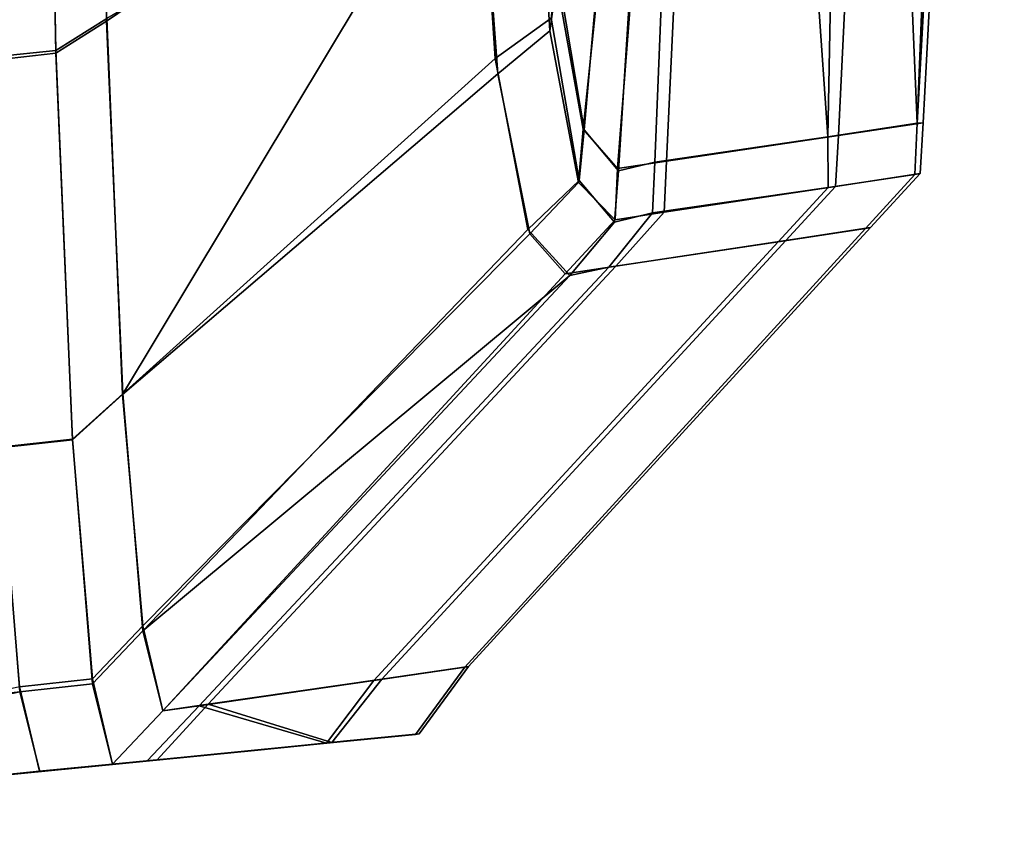
# Model space of a CAD drawing. Extents: x 0 to 1, y -1 to 0.
# Drawn here: x 0.99 to 0.99, y -0.77 to -0.77 of the extents above; entities that cross this region are included whole.
import ezdxf

# ---------------------------------------------------------------- set-up
doc = ezdxf.new("R2010")
doc.units = 0
doc.layers.add('L11_02_FIX', color=7, linetype='CONTINUOUS')
doc.layers.add('L8_02_FIX', color=7, linetype='CONTINUOUS')

msp = doc.modelspace()

# ---------------------------------------------------------------- linework, layer by layer
at = {"layer": 'L11_02_FIX', "color": 8}
for points, invisible_edges in [([(0.990844, -0.76411, 1.989501), (0.990219, -0.768821, 1.993464), (0.990309, -0.769324, 1.992346), (0.990844, -0.76411, 1.989501)], 8), ([(0.990769, -0.764107, 1.954094), (0.990312, -0.769326, 1.95141), (0.990221, -0.768786, 1.950233), (0.990769, -0.764107, 1.954094)], 8), ([(0.990844, -0.76411, 1.989501), (0.990309, -0.769324, 1.992346), (0.990426, -0.769458, 1.991127), (0.990844, -0.76411, 1.989501)], 8), ([(0.990769, -0.764107, 1.954094), (0.990429, -0.769466, 1.952699), (0.990312, -0.769326, 1.95141), (0.990769, -0.764107, 1.954094)], 8), ([(0.990844, -0.76411, 1.989501), (0.990426, -0.769458, 1.991127), (0.990592, -0.769433, 1.989513), (0.990844, -0.76411, 1.989501)], 8), ([(0.990769, -0.764107, 1.954094), (0.990553, -0.769436, 1.953993), (0.990429, -0.769466, 1.952699), (0.990769, -0.764107, 1.954094)], 8), ([(0.990769, -0.764107, 1.954094), (0.991142, -0.76935, 1.961085), (0.990553, -0.769436, 1.953993), (0.990769, -0.764107, 1.954094)], 8), ([(0.991178, -0.769346, 1.982421), (0.990844, -0.76411, 1.989501), (0.990592, -0.769433, 1.989513), (0.991178, -0.769346, 1.982421)], 9), ([(0.990769, -0.764107, 1.954094), (0.991235, -0.764134, 1.961166), (0.991142, -0.76935, 1.961085), (0.990769, -0.764107, 1.954094)], 8), ([(0.990844, -0.76411, 1.989501), (0.991178, -0.769346, 1.982421), (0.991431, -0.764144, 1.982503), (0.990844, -0.76411, 1.989501)], 9), ([(0.991235, -0.764134, 1.961166), (0.991445, -0.769304, 1.968194), (0.991142, -0.76935, 1.961085), (0.991235, -0.764134, 1.961166)], 8), ([(0.991466, -0.769302, 1.975311), (0.991431, -0.764144, 1.982503), (0.991178, -0.769346, 1.982421), (0.991466, -0.769302, 1.975311)], 9), ([(0.991235, -0.764134, 1.961166), (0.991649, -0.764157, 1.968345), (0.991445, -0.769304, 1.968194), (0.991235, -0.764134, 1.961166)], 8), ([(0.991431, -0.764144, 1.982503), (0.991466, -0.769302, 1.975311), (0.991742, -0.764162, 1.975118), (0.991431, -0.764144, 1.982503)], 9), ([(0.991649, -0.764157, 1.968345), (0.991742, -0.764162, 1.975118), (0.991445, -0.769304, 1.968194), (0.991649, -0.764157, 1.968345)], 8), ([(0.991742, -0.764162, 1.975118), (0.991466, -0.769302, 1.975311), (0.991445, -0.769304, 1.968194), (0.991742, -0.764162, 1.975118)], 8), ([(0.988687, -0.768956, 1.947944), (0.98848, -0.767399, 1.946951), (0.988654, -0.767348, 1.947123), (0.988687, -0.768956, 1.947944)], 9), ([(0.988654, -0.767348, 1.947123), (0.989948, -0.768106, 1.948962), (0.988687, -0.768956, 1.947944), (0.988654, -0.767348, 1.947123)], 9), ([(0.988267, -0.769082, 1.995988), (0.988482, -0.767392, 1.99677), (0.988234, -0.767418, 1.996806), (0.988267, -0.769082, 1.995988)], 9), ([(0.988482, -0.767392, 1.99677), (0.988267, -0.769082, 1.995988), (0.988515, -0.769056, 1.995953), (0.988482, -0.767392, 1.99677)], 9), ([(0.988688, -0.768947, 1.99581), (0.988482, -0.767392, 1.99677), (0.988515, -0.769056, 1.995953), (0.988688, -0.768947, 1.99581)], 9), ([(0.98848, -0.767399, 1.946951), (0.988268, -0.769093, 1.947775), (0.988232, -0.767427, 1.946925), (0.98848, -0.767399, 1.946951)], 9), ([(0.988268, -0.769093, 1.947775), (0.98848, -0.767399, 1.946951), (0.988515, -0.769065, 1.9478), (0.988268, -0.769093, 1.947775)], 9), ([(0.98848, -0.767399, 1.946951), (0.988687, -0.768956, 1.947944), (0.988515, -0.769065, 1.9478), (0.98848, -0.767399, 1.946951)], 9), ([(0.990009, -0.769083, 1.949952), (0.988687, -0.768956, 1.947944), (0.989948, -0.768106, 1.948962), (0.990009, -0.769083, 1.949952)], 9), ([(0.989948, -0.768106, 1.948962), (0.9902, -0.768946, 1.950074), (0.990009, -0.769083, 1.949952), (0.989948, -0.768106, 1.948962)], 9), ([(0.989951, -0.768215, 1.994719), (0.990196, -0.768989, 1.993607), (0.99014, -0.768113, 1.994569), (0.989951, -0.768215, 1.994719)], 9), ([(0.990219, -0.768821, 1.993464), (0.99014, -0.768113, 1.994569), (0.990196, -0.768989, 1.993607), (0.990219, -0.768821, 1.993464)], 9), ([(0.989951, -0.768215, 1.994719), (0.988688, -0.768947, 1.99581), (0.988741, -0.770227, 1.994542), (0.989951, -0.768215, 1.994719)], 8), ([(0.989951, -0.768215, 1.994719), (0.988741, -0.770227, 1.994542), (0.990018, -0.769136, 1.993718), (0.989951, -0.768215, 1.994719)], 8), ([(0.990196, -0.768989, 1.993607), (0.989951, -0.768215, 1.994719), (0.990018, -0.769136, 1.993718), (0.990196, -0.768989, 1.993607)], 9), ([(0.990312, -0.769326, 1.95141), (0.9902, -0.768946, 1.950074), (0.990221, -0.768786, 1.950233), (0.990312, -0.769326, 1.95141)], 9), ([(0.990196, -0.768989, 1.993607), (0.990309, -0.769324, 1.992346), (0.990219, -0.768821, 1.993464), (0.990196, -0.768989, 1.993607)], 9), ([(0.988515, -0.769056, 1.995953), (0.988741, -0.770227, 1.994542), (0.988688, -0.768947, 1.99581), (0.988515, -0.769056, 1.995953)], 9), ([(0.988742, -0.770225, 1.949224), (0.988515, -0.769065, 1.9478), (0.988687, -0.768956, 1.947944), (0.988742, -0.770225, 1.949224)], 9), ([(0.988687, -0.768956, 1.947944), (0.990009, -0.769083, 1.949952), (0.988742, -0.770225, 1.949224), (0.988687, -0.768956, 1.947944)], 9), ([(0.990295, -0.769499, 1.9513), (0.990009, -0.769083, 1.949952), (0.9902, -0.768946, 1.950074), (0.990295, -0.769499, 1.9513)], 9), ([(0.9902, -0.768946, 1.950074), (0.990312, -0.769326, 1.95141), (0.990295, -0.769499, 1.9513), (0.9902, -0.768946, 1.950074)], 9), ([(0.990018, -0.769136, 1.993718), (0.990293, -0.769505, 1.992418), (0.990196, -0.768989, 1.993607), (0.990018, -0.769136, 1.993718)], 9), ([(0.990309, -0.769324, 1.992346), (0.990196, -0.768989, 1.993607), (0.990293, -0.769505, 1.992418), (0.990309, -0.769324, 1.992346)], 9), ([(0.988323, -0.770408, 1.994674), (0.988515, -0.769056, 1.995953), (0.988267, -0.769082, 1.995988), (0.988323, -0.770408, 1.994674)], 9), ([(0.988515, -0.769065, 1.9478), (0.988324, -0.770406, 1.949101), (0.988268, -0.769093, 1.947775), (0.988515, -0.769065, 1.9478)], 9), ([(0.988515, -0.769056, 1.995953), (0.988323, -0.770408, 1.994674), (0.988571, -0.770381, 1.99464), (0.988515, -0.769056, 1.995953)], 9), ([(0.988324, -0.770406, 1.949101), (0.988515, -0.769065, 1.9478), (0.988571, -0.770379, 1.949126), (0.988324, -0.770406, 1.949101)], 9), ([(0.988741, -0.770227, 1.994542), (0.988515, -0.769056, 1.995953), (0.988571, -0.770381, 1.99464), (0.988741, -0.770227, 1.994542)], 9), ([(0.988515, -0.769065, 1.9478), (0.988742, -0.770225, 1.949224), (0.988571, -0.770379, 1.949126), (0.988515, -0.769065, 1.9478)], 9), ([(0.990121, -0.769666, 1.951209), (0.988742, -0.770225, 1.949224), (0.990009, -0.769083, 1.949952), (0.990121, -0.769666, 1.951209)], 9), ([(0.990009, -0.769083, 1.949952), (0.990295, -0.769499, 1.9513), (0.990121, -0.769666, 1.951209), (0.990009, -0.769083, 1.949952)], 9), ([(0.988741, -0.770227, 1.994542), (0.990127, -0.76968, 1.992477), (0.990018, -0.769136, 1.993718), (0.988741, -0.770227, 1.994542)], 9), ([(0.990293, -0.769505, 1.992418), (0.990018, -0.769136, 1.993718), (0.990127, -0.76968, 1.992477), (0.990293, -0.769505, 1.992418)], 9), ([(0.991438, -0.769478, 1.968187), (0.991142, -0.76935, 1.961085), (0.991445, -0.769304, 1.968194), (0.991438, -0.769478, 1.968187)], 9), ([(0.991178, -0.769346, 1.982421), (0.991456, -0.769475, 1.975305), (0.991466, -0.769302, 1.975311), (0.991178, -0.769346, 1.982421)], 9), ([(0.991445, -0.769304, 1.968194), (0.991456, -0.769475, 1.975305), (0.991438, -0.769478, 1.968187), (0.991445, -0.769304, 1.968194)], 9), ([(0.991456, -0.769475, 1.975305), (0.991445, -0.769304, 1.968194), (0.991466, -0.769302, 1.975311), (0.991456, -0.769475, 1.975305)], 9), ([(0.990293, -0.769505, 1.992418), (0.990426, -0.769458, 1.991127), (0.990309, -0.769324, 1.992346), (0.990293, -0.769505, 1.992418)], 9), ([(0.990429, -0.769466, 1.952699), (0.990295, -0.769499, 1.9513), (0.990312, -0.769326, 1.95141), (0.990429, -0.769466, 1.952699)], 9), ([(0.991143, -0.769523, 1.961075), (0.990553, -0.769436, 1.953993), (0.991142, -0.76935, 1.961085), (0.991143, -0.769523, 1.961075)], 9), ([(0.990592, -0.769433, 1.989513), (0.991168, -0.769519, 1.982418), (0.991178, -0.769346, 1.982421), (0.990592, -0.769433, 1.989513)], 9), ([(0.991142, -0.76935, 1.961085), (0.991438, -0.769478, 1.968187), (0.991143, -0.769523, 1.961075), (0.991142, -0.76935, 1.961085)], 9), ([(0.991456, -0.769475, 1.975305), (0.991178, -0.769346, 1.982421), (0.991168, -0.769519, 1.982418), (0.991456, -0.769475, 1.975305)], 9), ([(0.990426, -0.769458, 1.991127), (0.990584, -0.769606, 1.989511), (0.990592, -0.769433, 1.989513), (0.990426, -0.769458, 1.991127)], 9), ([(0.990545, -0.769609, 1.953983), (0.990429, -0.769466, 1.952699), (0.990553, -0.769436, 1.953993), (0.990545, -0.769609, 1.953983)], 9), ([(0.990553, -0.769436, 1.953993), (0.991143, -0.769523, 1.961075), (0.990545, -0.769609, 1.953983), (0.990553, -0.769436, 1.953993)], 9), ([(0.991168, -0.769519, 1.982418), (0.990592, -0.769433, 1.989513), (0.990584, -0.769606, 1.989511), (0.991168, -0.769519, 1.982418)], 9), ([(0.990426, -0.769458, 1.991127), (0.990293, -0.769505, 1.992418), (0.990418, -0.769632, 1.991128), (0.990426, -0.769458, 1.991127)], 9), ([(0.990295, -0.769499, 1.9513), (0.990429, -0.769466, 1.952699), (0.990416, -0.769641, 1.952639), (0.990295, -0.769499, 1.9513)], 9), ([(0.990429, -0.769466, 1.952699), (0.990545, -0.769609, 1.953983), (0.990416, -0.769641, 1.952639), (0.990429, -0.769466, 1.952699)], 9), ([(0.990584, -0.769606, 1.989511), (0.990426, -0.769458, 1.991127), (0.990418, -0.769632, 1.991128), (0.990584, -0.769606, 1.989511)], 9), ([(0.991168, -0.769519, 1.982418), (0.991287, -0.769659, 1.975304), (0.991456, -0.769475, 1.975305), (0.991168, -0.769519, 1.982418)], 9), ([(0.991287, -0.769659, 1.975304), (0.991438, -0.769478, 1.968187), (0.991456, -0.769475, 1.975305), (0.991287, -0.769659, 1.975304)], 9), ([(0.990416, -0.769641, 1.952639), (0.990121, -0.769666, 1.951209), (0.990295, -0.769499, 1.9513), (0.990416, -0.769641, 1.952639)], 9), ([(0.990127, -0.76968, 1.992477), (0.990418, -0.769632, 1.991128), (0.990293, -0.769505, 1.992418), (0.990127, -0.76968, 1.992477)], 9), ([(0.99127, -0.769662, 1.968182), (0.991143, -0.769523, 1.961075), (0.991438, -0.769478, 1.968187), (0.99127, -0.769662, 1.968182)], 9), ([(0.991438, -0.769478, 1.968187), (0.991287, -0.769659, 1.975304), (0.99127, -0.769662, 1.968182), (0.991438, -0.769478, 1.968187)], 9), ([(0.990973, -0.769707, 1.961067), (0.990545, -0.769609, 1.953983), (0.991143, -0.769523, 1.961075), (0.990973, -0.769707, 1.961067)], 9), ([(0.990584, -0.769606, 1.989511), (0.990999, -0.769703, 1.982419), (0.991168, -0.769519, 1.982418), (0.990584, -0.769606, 1.989511)], 9), ([(0.991143, -0.769523, 1.961075), (0.99127, -0.769662, 1.968182), (0.990973, -0.769707, 1.961067), (0.991143, -0.769523, 1.961075)], 9), ([(0.991287, -0.769659, 1.975304), (0.991168, -0.769519, 1.982418), (0.990999, -0.769703, 1.982419), (0.991287, -0.769659, 1.975304)], 9), ([(0.990396, -0.769794, 1.95397), (0.990416, -0.769641, 1.952639), (0.990545, -0.769609, 1.953983), (0.990396, -0.769794, 1.95397)], 9), ([(0.990545, -0.769609, 1.953983), (0.990973, -0.769707, 1.961067), (0.990396, -0.769794, 1.95397), (0.990545, -0.769609, 1.953983)], 9), ([(0.990418, -0.769632, 1.991128), (0.99042, -0.76979, 1.989517), (0.990584, -0.769606, 1.989511), (0.990418, -0.769632, 1.991128)], 9), ([(0.990999, -0.769703, 1.982419), (0.990584, -0.769606, 1.989511), (0.99042, -0.76979, 1.989517), (0.990999, -0.769703, 1.982419)], 9), ([(0.990121, -0.769666, 1.951209), (0.990416, -0.769641, 1.952639), (0.990263, -0.769822, 1.952585), (0.990121, -0.769666, 1.951209)], 9), ([(0.990418, -0.769632, 1.991128), (0.990127, -0.76968, 1.992477), (0.990248, -0.769816, 1.991128), (0.990418, -0.769632, 1.991128)], 9), ([(0.99042, -0.76979, 1.989517), (0.990418, -0.769632, 1.991128), (0.990248, -0.769816, 1.991128), (0.99042, -0.76979, 1.989517)], 9), ([(0.990416, -0.769641, 1.952639), (0.990396, -0.769794, 1.95397), (0.990263, -0.769822, 1.952585), (0.990416, -0.769641, 1.952639)], 9), ([(0.988742, -0.770225, 1.949224), (0.990121, -0.769666, 1.951209), (0.98881, -0.771031, 1.950834), (0.988742, -0.770225, 1.949224)], 9), ([(0.990121, -0.769666, 1.951209), (0.990263, -0.769822, 1.952585), (0.98881, -0.771031, 1.950834), (0.990121, -0.769666, 1.951209)], 8), ([(0.99127, -0.769662, 1.968182), (0.989919, -0.771153, 1.975291), (0.989906, -0.771155, 1.968143), (0.99127, -0.769662, 1.968182)], 9), ([(0.989906, -0.771155, 1.968143), (0.990973, -0.769707, 1.961067), (0.99127, -0.769662, 1.968182), (0.989906, -0.771155, 1.968143)], 9), ([(0.990999, -0.769703, 1.982419), (0.989919, -0.771153, 1.975291), (0.991287, -0.769659, 1.975304), (0.990999, -0.769703, 1.982419)], 9), ([(0.989919, -0.771153, 1.975291), (0.99127, -0.769662, 1.968182), (0.991287, -0.769659, 1.975304), (0.989919, -0.771153, 1.975291)], 9), ([(0.990127, -0.76968, 1.992477), (0.988741, -0.770227, 1.994542), (0.98881, -0.771014, 1.99293), (0.990127, -0.76968, 1.992477)], 9), ([(0.98881, -0.771014, 1.99293), (0.990248, -0.769816, 1.991128), (0.990127, -0.76968, 1.992477), (0.98881, -0.771014, 1.99293)], 9), ([(0.989597, -0.7712, 1.961001), (0.990396, -0.769794, 1.95397), (0.990973, -0.769707, 1.961067), (0.989597, -0.7712, 1.961001)], 9), ([(0.990973, -0.769707, 1.961067), (0.989906, -0.771155, 1.968143), (0.989597, -0.7712, 1.961001), (0.990973, -0.769707, 1.961067)], 9), ([(0.989919, -0.771153, 1.975291), (0.990999, -0.769703, 1.982419), (0.989624, -0.771196, 1.982433), (0.989919, -0.771153, 1.975291)], 9), ([(0.99042, -0.76979, 1.989517), (0.989624, -0.771196, 1.982433), (0.990999, -0.769703, 1.982419), (0.99042, -0.76979, 1.989517)], 9), ([(0.990396, -0.769794, 1.95397), (0.989597, -0.7712, 1.961001), (0.989002, -0.771286, 1.953878), (0.990396, -0.769794, 1.95397)], 9), ([(0.989002, -0.771286, 1.953878), (0.990263, -0.769822, 1.952585), (0.990396, -0.769794, 1.95397), (0.989002, -0.771286, 1.953878)], 9), ([(0.989624, -0.771196, 1.982433), (0.99042, -0.76979, 1.989517), (0.989033, -0.771281, 1.989557), (0.989624, -0.771196, 1.982433)], 9), ([(0.990248, -0.769816, 1.991128), (0.989033, -0.771281, 1.989557), (0.99042, -0.76979, 1.989517), (0.990248, -0.769816, 1.991128)], 9), ([(0.990248, -0.769816, 1.991128), (0.98881, -0.771014, 1.99293), (0.988879, -0.771303, 1.991128), (0.990248, -0.769816, 1.991128)], 9), ([(0.990263, -0.769822, 1.952585), (0.988879, -0.771303, 1.952614), (0.98881, -0.771031, 1.950834), (0.990263, -0.769822, 1.952585)], 8), ([(0.989033, -0.771281, 1.989557), (0.990248, -0.769816, 1.991128), (0.988879, -0.771303, 1.991128), (0.989033, -0.771281, 1.989557)], 9), ([(0.990263, -0.769822, 1.952585), (0.989002, -0.771286, 1.953878), (0.988879, -0.771303, 1.952614), (0.990263, -0.769822, 1.952585)], 9), ([(0.98881, -0.771031, 1.950834), (0.988571, -0.770379, 1.949126), (0.988742, -0.770225, 1.949224), (0.98881, -0.771031, 1.950834)], 9), ([(0.988571, -0.770381, 1.99464), (0.98881, -0.771014, 1.99293), (0.988741, -0.770227, 1.994542), (0.988571, -0.770381, 1.99464)], 9), ([(0.988571, -0.770379, 1.949126), (0.988392, -0.771239, 1.950769), (0.988324, -0.770406, 1.949101), (0.988571, -0.770379, 1.949126)], 9), ([(0.988392, -0.771239, 1.950769), (0.988571, -0.770379, 1.949126), (0.988639, -0.771211, 1.950794), (0.988392, -0.771239, 1.950769)], 9), ([(0.988571, -0.770379, 1.949126), (0.98881, -0.771031, 1.950834), (0.988639, -0.771211, 1.950794), (0.988571, -0.770379, 1.949126)], 9), ([(0.985864, -0.771518, 1.950506), (0.988324, -0.770406, 1.949101), (0.988392, -0.771239, 1.950769), (0.985864, -0.771518, 1.950506)], 9), ([(0.988391, -0.771222, 1.993004), (0.988571, -0.770381, 1.99464), (0.988323, -0.770408, 1.994674), (0.988391, -0.771222, 1.993004)], 9), ([(0.988571, -0.770381, 1.99464), (0.988391, -0.771222, 1.993004), (0.988639, -0.771194, 1.99297), (0.988571, -0.770381, 1.99464)], 9), ([(0.98881, -0.771014, 1.99293), (0.988571, -0.770381, 1.99464), (0.988639, -0.771194, 1.99297), (0.98881, -0.771014, 1.99293)], 9), ([(0.988639, -0.771194, 1.99297), (0.988879, -0.771303, 1.991128), (0.98881, -0.771014, 1.99293), (0.988639, -0.771194, 1.99297)], 9), ([(0.988879, -0.771303, 1.952614), (0.988639, -0.771211, 1.950794), (0.98881, -0.771031, 1.950834), (0.988879, -0.771303, 1.952614)], 9), ([(0.989738, -0.771384, 1.968137), (0.989597, -0.7712, 1.961001), (0.989906, -0.771155, 1.968143), (0.989738, -0.771384, 1.968137)], 9), ([(0.989624, -0.771196, 1.982433), (0.989751, -0.771382, 1.975289), (0.989919, -0.771153, 1.975291), (0.989624, -0.771196, 1.982433)], 9), ([(0.989906, -0.771155, 1.968143), (0.989751, -0.771382, 1.975289), (0.989738, -0.771384, 1.968137), (0.989906, -0.771155, 1.968143)], 9), ([(0.989751, -0.771382, 1.975289), (0.989906, -0.771155, 1.968143), (0.989919, -0.771153, 1.975291), (0.989751, -0.771382, 1.975289)], 9), ([(0.988459, -0.771509, 1.991161), (0.988639, -0.771194, 1.99297), (0.988391, -0.771222, 1.993004), (0.988459, -0.771509, 1.991161)], 9), ([(0.988639, -0.771211, 1.950794), (0.98846, -0.77151, 1.952611), (0.988392, -0.771239, 1.950769), (0.988639, -0.771211, 1.950794)], 9), ([(0.988639, -0.771194, 1.99297), (0.988459, -0.771509, 1.991161), (0.988707, -0.771485, 1.991128), (0.988639, -0.771194, 1.99297)], 9), ([(0.98846, -0.77151, 1.952611), (0.988639, -0.771211, 1.950794), (0.988707, -0.771485, 1.952637), (0.98846, -0.77151, 1.952611)], 9), ([(0.988879, -0.771303, 1.991128), (0.988639, -0.771194, 1.99297), (0.988707, -0.771485, 1.991128), (0.988879, -0.771303, 1.991128)], 9), ([(0.988639, -0.771211, 1.950794), (0.988879, -0.771303, 1.952614), (0.988707, -0.771485, 1.952637), (0.988639, -0.771211, 1.950794)], 9), ([(0.989597, -0.7712, 1.961001), (0.989435, -0.771413, 1.960992), (0.989002, -0.771286, 1.953878), (0.989597, -0.7712, 1.961001)], 8), ([(0.989624, -0.771196, 1.982433), (0.989033, -0.771281, 1.989557), (0.989454, -0.771411, 1.982435), (0.989624, -0.771196, 1.982433)], 8), ([(0.989597, -0.7712, 1.961001), (0.989738, -0.771384, 1.968137), (0.989435, -0.771413, 1.960992), (0.989597, -0.7712, 1.961001)], 9), ([(0.989751, -0.771382, 1.975289), (0.989624, -0.771196, 1.982433), (0.989454, -0.771411, 1.982435), (0.989751, -0.771382, 1.975289)], 9), ([(0.985907, -0.771761, 1.952347), (0.985864, -0.771518, 1.950506), (0.988392, -0.771239, 1.950769), (0.985907, -0.771761, 1.952347)], 8), ([(0.988391, -0.771222, 1.993004), (0.985906, -0.771761, 1.991504), (0.988459, -0.771509, 1.991161), (0.988391, -0.771222, 1.993004)], 8), ([(0.98846, -0.77151, 1.952611), (0.985907, -0.771761, 1.952347), (0.988392, -0.771239, 1.950769), (0.98846, -0.77151, 1.952611)], 8), ([(0.988879, -0.771303, 1.991128), (0.988859, -0.77147, 1.989562), (0.989033, -0.771281, 1.989557), (0.988879, -0.771303, 1.991128)], 9), ([(0.989033, -0.771281, 1.989557), (0.988859, -0.77147, 1.989562), (0.989454, -0.771411, 1.982435), (0.989033, -0.771281, 1.989557)], 8), ([(0.988859, -0.77147, 1.989562), (0.988879, -0.771303, 1.991128), (0.988707, -0.771485, 1.991128), (0.988859, -0.77147, 1.989562)], 9), ([(0.988879, -0.771303, 1.952614), (0.988825, -0.771474, 1.953867), (0.988707, -0.771485, 1.952637), (0.988879, -0.771303, 1.952614)], 9), ([(0.989002, -0.771286, 1.953878), (0.989435, -0.771413, 1.960992), (0.988825, -0.771474, 1.953867), (0.989002, -0.771286, 1.953878)], 8), ([(0.988825, -0.771474, 1.953867), (0.988879, -0.771303, 1.952614), (0.989002, -0.771286, 1.953878), (0.988825, -0.771474, 1.953867)], 9), ([(0.989738, -0.771384, 1.968137), (0.98919, -0.771438, 1.960993), (0.989435, -0.771413, 1.960992), (0.989738, -0.771384, 1.968137)], 9), ([(0.98919, -0.771438, 1.960993), (0.989738, -0.771384, 1.968137), (0.989492, -0.771408, 1.968141), (0.98919, -0.771438, 1.960993)], 9), ([(0.989454, -0.771411, 1.982435), (0.989505, -0.771406, 1.975295), (0.989751, -0.771382, 1.975289), (0.989454, -0.771411, 1.982435)], 9), ([(0.989751, -0.771382, 1.975289), (0.989492, -0.771408, 1.968141), (0.989738, -0.771384, 1.968137), (0.989751, -0.771382, 1.975289)], 9), ([(0.989492, -0.771408, 1.968141), (0.989751, -0.771382, 1.975289), (0.989505, -0.771406, 1.975295), (0.989492, -0.771408, 1.968141)], 9), ([(0.985961, -0.771755, 1.989681), (0.989492, -0.771408, 1.968141), (0.989505, -0.771406, 1.975295), (0.985961, -0.771755, 1.989681)], 13), ([(0.985961, -0.771755, 1.989681), (0.989505, -0.771406, 1.975295), (0.989208, -0.771436, 1.982443), (0.985961, -0.771755, 1.989681)], 13), ([(0.985961, -0.771755, 1.989681), (0.98919, -0.771438, 1.960993), (0.989492, -0.771408, 1.968141), (0.985961, -0.771755, 1.989681)], 13), ([(0.98919, -0.771438, 1.960993), (0.988825, -0.771474, 1.953867), (0.989435, -0.771413, 1.960992), (0.98919, -0.771438, 1.960993)], 9), ([(0.988859, -0.77147, 1.989562), (0.989208, -0.771436, 1.982443), (0.989454, -0.771411, 1.982435), (0.988859, -0.77147, 1.989562)], 9), ([(0.989505, -0.771406, 1.975295), (0.989454, -0.771411, 1.982435), (0.989208, -0.771436, 1.982443), (0.989505, -0.771406, 1.975295)], 9), ([(0.985961, -0.771755, 1.989681), (0.989208, -0.771436, 1.982443), (0.988613, -0.771494, 1.989572), (0.985961, -0.771755, 1.989681)], 9), ([(0.985961, -0.771755, 1.989681), (0.98858, -0.771498, 1.953865), (0.98919, -0.771438, 1.960993), (0.985961, -0.771755, 1.989681)], 13), ([(0.988825, -0.771474, 1.953867), (0.98919, -0.771438, 1.960993), (0.98858, -0.771498, 1.953865), (0.988825, -0.771474, 1.953867)], 9), ([(0.989208, -0.771436, 1.982443), (0.988859, -0.77147, 1.989562), (0.988613, -0.771494, 1.989572), (0.989208, -0.771436, 1.982443)], 9), ([(0.988613, -0.771494, 1.989572), (0.988707, -0.771485, 1.991128), (0.988459, -0.771509, 1.991161), (0.988613, -0.771494, 1.989572)], 9), ([(0.988707, -0.771485, 1.952637), (0.98858, -0.771498, 1.953865), (0.98846, -0.77151, 1.952611), (0.988707, -0.771485, 1.952637)], 9), ([(0.98858, -0.771498, 1.953865), (0.988707, -0.771485, 1.952637), (0.988825, -0.771474, 1.953867), (0.98858, -0.771498, 1.953865)], 9), ([(0.988707, -0.771485, 1.991128), (0.988613, -0.771494, 1.989572), (0.988859, -0.77147, 1.989562), (0.988707, -0.771485, 1.991128)], 9), ([(0.985961, -0.771755, 1.989681), (0.988459, -0.771509, 1.991161), (0.985906, -0.771761, 1.991504), (0.985961, -0.771755, 1.989681)], 9), ([(0.98846, -0.77151, 1.952611), (0.985949, -0.771757, 1.953853), (0.985907, -0.771761, 1.952347), (0.98846, -0.77151, 1.952611)], 9), ([(0.98858, -0.771498, 1.953865), (0.985961, -0.771755, 1.989681), (0.985949, -0.771757, 1.953853), (0.98858, -0.771498, 1.953865)], 9), ([(0.985949, -0.771757, 1.953853), (0.98846, -0.77151, 1.952611), (0.98858, -0.771498, 1.953865), (0.985949, -0.771757, 1.953853)], 9), ([(0.988459, -0.771509, 1.991161), (0.985961, -0.771755, 1.989681), (0.988613, -0.771494, 1.989572), (0.988459, -0.771509, 1.991161)], 9)]:
    msp.add_3dface(points, dxfattribs=dict(at, invisible_edges=invisible_edges))
at = {"layer": 'L8_02_FIX', "color": 8}
for points, invisible_edges in [([(0.990844, -0.76411, 0.045501), (0.990219, -0.768821, 0.049464), (0.990309, -0.769324, 0.048346), (0.990844, -0.76411, 0.045501)], 8), ([(0.990769, -0.764107, 0.010094), (0.990312, -0.769326, 0.00741), (0.990221, -0.768786, 0.006233), (0.990769, -0.764107, 0.010094)], 8), ([(0.990844, -0.76411, 0.045501), (0.990309, -0.769324, 0.048346), (0.990426, -0.769458, 0.047127), (0.990844, -0.76411, 0.045501)], 8), ([(0.990769, -0.764107, 0.010094), (0.990429, -0.769466, 0.008699), (0.990312, -0.769326, 0.00741), (0.990769, -0.764107, 0.010094)], 8), ([(0.990844, -0.76411, 0.045501), (0.990426, -0.769458, 0.047127), (0.990592, -0.769433, 0.045513), (0.990844, -0.76411, 0.045501)], 8), ([(0.990769, -0.764107, 0.010094), (0.990553, -0.769436, 0.009993), (0.990429, -0.769466, 0.008699), (0.990769, -0.764107, 0.010094)], 8), ([(0.990769, -0.764107, 0.010094), (0.991142, -0.76935, 0.017085), (0.990553, -0.769436, 0.009993), (0.990769, -0.764107, 0.010094)], 8), ([(0.991178, -0.769346, 0.038421), (0.990844, -0.76411, 0.045501), (0.990592, -0.769433, 0.045513), (0.991178, -0.769346, 0.038421)], 9), ([(0.990769, -0.764107, 0.010094), (0.991235, -0.764134, 0.017166), (0.991142, -0.76935, 0.017085), (0.990769, -0.764107, 0.010094)], 8), ([(0.990844, -0.76411, 0.045501), (0.991178, -0.769346, 0.038421), (0.991431, -0.764144, 0.038503), (0.990844, -0.76411, 0.045501)], 9), ([(0.991235, -0.764134, 0.017166), (0.991445, -0.769304, 0.024194), (0.991142, -0.76935, 0.017085), (0.991235, -0.764134, 0.017166)], 8), ([(0.991466, -0.769302, 0.031311), (0.991431, -0.764144, 0.038503), (0.991178, -0.769346, 0.038421), (0.991466, -0.769302, 0.031311)], 9), ([(0.991235, -0.764134, 0.017166), (0.991649, -0.764157, 0.024345), (0.991445, -0.769304, 0.024194), (0.991235, -0.764134, 0.017166)], 8), ([(0.991431, -0.764144, 0.038503), (0.991466, -0.769302, 0.031311), (0.991742, -0.764162, 0.031118), (0.991431, -0.764144, 0.038503)], 9), ([(0.991649, -0.764157, 0.024345), (0.991742, -0.764162, 0.031118), (0.991445, -0.769304, 0.024194), (0.991649, -0.764157, 0.024345)], 8), ([(0.991742, -0.764162, 0.031118), (0.991466, -0.769302, 0.031311), (0.991445, -0.769304, 0.024194), (0.991742, -0.764162, 0.031118)], 8), ([(0.988687, -0.768956, 0.003944), (0.98848, -0.767399, 0.002951), (0.988654, -0.767348, 0.003123), (0.988687, -0.768956, 0.003944)], 9), ([(0.988654, -0.767348, 0.003123), (0.989948, -0.768106, 0.004962), (0.988687, -0.768956, 0.003944), (0.988654, -0.767348, 0.003123)], 9), ([(0.988267, -0.769082, 0.051988), (0.988482, -0.767392, 0.05277), (0.988234, -0.767418, 0.052806), (0.988267, -0.769082, 0.051988)], 9), ([(0.988482, -0.767392, 0.05277), (0.988267, -0.769082, 0.051988), (0.988515, -0.769056, 0.051953), (0.988482, -0.767392, 0.05277)], 9), ([(0.988688, -0.768947, 0.05181), (0.988482, -0.767392, 0.05277), (0.988515, -0.769056, 0.051953), (0.988688, -0.768947, 0.05181)], 9), ([(0.98848, -0.767399, 0.002951), (0.988268, -0.769093, 0.003775), (0.988232, -0.767427, 0.002925), (0.98848, -0.767399, 0.002951)], 9), ([(0.988268, -0.769093, 0.003775), (0.98848, -0.767399, 0.002951), (0.988515, -0.769065, 0.0038), (0.988268, -0.769093, 0.003775)], 9), ([(0.98848, -0.767399, 0.002951), (0.988687, -0.768956, 0.003944), (0.988515, -0.769065, 0.0038), (0.98848, -0.767399, 0.002951)], 9), ([(0.990009, -0.769083, 0.005952), (0.988687, -0.768956, 0.003944), (0.989948, -0.768106, 0.004962), (0.990009, -0.769083, 0.005952)], 9), ([(0.989948, -0.768106, 0.004962), (0.9902, -0.768946, 0.006074), (0.990009, -0.769083, 0.005952), (0.989948, -0.768106, 0.004962)], 9), ([(0.989951, -0.768215, 0.050719), (0.990196, -0.768989, 0.049607), (0.99014, -0.768113, 0.050569), (0.989951, -0.768215, 0.050719)], 9), ([(0.990219, -0.768821, 0.049464), (0.99014, -0.768113, 0.050569), (0.990196, -0.768989, 0.049607), (0.990219, -0.768821, 0.049464)], 9), ([(0.989951, -0.768215, 0.050719), (0.988688, -0.768947, 0.05181), (0.988741, -0.770227, 0.050542), (0.989951, -0.768215, 0.050719)], 8), ([(0.989951, -0.768215, 0.050719), (0.988741, -0.770227, 0.050542), (0.990018, -0.769136, 0.049718), (0.989951, -0.768215, 0.050719)], 8), ([(0.990196, -0.768989, 0.049607), (0.989951, -0.768215, 0.050719), (0.990018, -0.769136, 0.049718), (0.990196, -0.768989, 0.049607)], 9), ([(0.990312, -0.769326, 0.00741), (0.9902, -0.768946, 0.006074), (0.990221, -0.768786, 0.006233), (0.990312, -0.769326, 0.00741)], 9), ([(0.990196, -0.768989, 0.049607), (0.990309, -0.769324, 0.048346), (0.990219, -0.768821, 0.049464), (0.990196, -0.768989, 0.049607)], 9), ([(0.988515, -0.769056, 0.051953), (0.988741, -0.770227, 0.050542), (0.988688, -0.768947, 0.05181), (0.988515, -0.769056, 0.051953)], 9), ([(0.988742, -0.770225, 0.005224), (0.988515, -0.769065, 0.0038), (0.988687, -0.768956, 0.003944), (0.988742, -0.770225, 0.005224)], 9), ([(0.988687, -0.768956, 0.003944), (0.990009, -0.769083, 0.005952), (0.988742, -0.770225, 0.005224), (0.988687, -0.768956, 0.003944)], 9), ([(0.990295, -0.769499, 0.0073), (0.990009, -0.769083, 0.005952), (0.9902, -0.768946, 0.006074), (0.990295, -0.769499, 0.0073)], 9), ([(0.9902, -0.768946, 0.006074), (0.990312, -0.769326, 0.00741), (0.990295, -0.769499, 0.0073), (0.9902, -0.768946, 0.006074)], 9), ([(0.990018, -0.769136, 0.049718), (0.990293, -0.769505, 0.048418), (0.990196, -0.768989, 0.049607), (0.990018, -0.769136, 0.049718)], 9), ([(0.990309, -0.769324, 0.048346), (0.990196, -0.768989, 0.049607), (0.990293, -0.769505, 0.048418), (0.990309, -0.769324, 0.048346)], 9), ([(0.988323, -0.770408, 0.050674), (0.988515, -0.769056, 0.051953), (0.988267, -0.769082, 0.051988), (0.988323, -0.770408, 0.050674)], 9), ([(0.988515, -0.769065, 0.0038), (0.988324, -0.770406, 0.005101), (0.988268, -0.769093, 0.003775), (0.988515, -0.769065, 0.0038)], 9), ([(0.988515, -0.769056, 0.051953), (0.988323, -0.770408, 0.050674), (0.988571, -0.770381, 0.05064), (0.988515, -0.769056, 0.051953)], 9), ([(0.988324, -0.770406, 0.005101), (0.988515, -0.769065, 0.0038), (0.988571, -0.770379, 0.005126), (0.988324, -0.770406, 0.005101)], 9), ([(0.988741, -0.770227, 0.050542), (0.988515, -0.769056, 0.051953), (0.988571, -0.770381, 0.05064), (0.988741, -0.770227, 0.050542)], 9), ([(0.988515, -0.769065, 0.0038), (0.988742, -0.770225, 0.005224), (0.988571, -0.770379, 0.005126), (0.988515, -0.769065, 0.0038)], 9), ([(0.990121, -0.769666, 0.007209), (0.988742, -0.770225, 0.005224), (0.990009, -0.769083, 0.005952), (0.990121, -0.769666, 0.007209)], 9), ([(0.990009, -0.769083, 0.005952), (0.990295, -0.769499, 0.0073), (0.990121, -0.769666, 0.007209), (0.990009, -0.769083, 0.005952)], 9), ([(0.988741, -0.770227, 0.050542), (0.990127, -0.76968, 0.048477), (0.990018, -0.769136, 0.049718), (0.988741, -0.770227, 0.050542)], 9), ([(0.990293, -0.769505, 0.048418), (0.990018, -0.769136, 0.049718), (0.990127, -0.76968, 0.048477), (0.990293, -0.769505, 0.048418)], 9), ([(0.991438, -0.769478, 0.024187), (0.991142, -0.76935, 0.017085), (0.991445, -0.769304, 0.024194), (0.991438, -0.769478, 0.024187)], 9), ([(0.991178, -0.769346, 0.038421), (0.991456, -0.769475, 0.031305), (0.991466, -0.769302, 0.031311), (0.991178, -0.769346, 0.038421)], 9), ([(0.991445, -0.769304, 0.024194), (0.991456, -0.769475, 0.031305), (0.991438, -0.769478, 0.024187), (0.991445, -0.769304, 0.024194)], 9), ([(0.991456, -0.769475, 0.031305), (0.991445, -0.769304, 0.024194), (0.991466, -0.769302, 0.031311), (0.991456, -0.769475, 0.031305)], 9), ([(0.990293, -0.769505, 0.048418), (0.990426, -0.769458, 0.047127), (0.990309, -0.769324, 0.048346), (0.990293, -0.769505, 0.048418)], 9), ([(0.990429, -0.769466, 0.008699), (0.990295, -0.769499, 0.0073), (0.990312, -0.769326, 0.00741), (0.990429, -0.769466, 0.008699)], 9), ([(0.991143, -0.769523, 0.017075), (0.990553, -0.769436, 0.009993), (0.991142, -0.76935, 0.017085), (0.991143, -0.769523, 0.017075)], 9), ([(0.990592, -0.769433, 0.045513), (0.991168, -0.769519, 0.038418), (0.991178, -0.769346, 0.038421), (0.990592, -0.769433, 0.045513)], 9), ([(0.991142, -0.76935, 0.017085), (0.991438, -0.769478, 0.024187), (0.991143, -0.769523, 0.017075), (0.991142, -0.76935, 0.017085)], 9), ([(0.991456, -0.769475, 0.031305), (0.991178, -0.769346, 0.038421), (0.991168, -0.769519, 0.038418), (0.991456, -0.769475, 0.031305)], 9), ([(0.990426, -0.769458, 0.047127), (0.990584, -0.769606, 0.045511), (0.990592, -0.769433, 0.045513), (0.990426, -0.769458, 0.047127)], 9), ([(0.990545, -0.769609, 0.009983), (0.990429, -0.769466, 0.008699), (0.990553, -0.769436, 0.009993), (0.990545, -0.769609, 0.009983)], 9), ([(0.990553, -0.769436, 0.009993), (0.991143, -0.769523, 0.017075), (0.990545, -0.769609, 0.009983), (0.990553, -0.769436, 0.009993)], 9), ([(0.991168, -0.769519, 0.038418), (0.990592, -0.769433, 0.045513), (0.990584, -0.769606, 0.045511), (0.991168, -0.769519, 0.038418)], 9), ([(0.990426, -0.769458, 0.047127), (0.990293, -0.769505, 0.048418), (0.990418, -0.769632, 0.047128), (0.990426, -0.769458, 0.047127)], 9), ([(0.990295, -0.769499, 0.0073), (0.990429, -0.769466, 0.008699), (0.990416, -0.769641, 0.008639), (0.990295, -0.769499, 0.0073)], 9), ([(0.990429, -0.769466, 0.008699), (0.990545, -0.769609, 0.009983), (0.990416, -0.769641, 0.008639), (0.990429, -0.769466, 0.008699)], 9), ([(0.990584, -0.769606, 0.045511), (0.990426, -0.769458, 0.047127), (0.990418, -0.769632, 0.047128), (0.990584, -0.769606, 0.045511)], 9), ([(0.991168, -0.769519, 0.038418), (0.991287, -0.769659, 0.031304), (0.991456, -0.769475, 0.031305), (0.991168, -0.769519, 0.038418)], 9), ([(0.991287, -0.769659, 0.031304), (0.991438, -0.769478, 0.024187), (0.991456, -0.769475, 0.031305), (0.991287, -0.769659, 0.031304)], 9), ([(0.990416, -0.769641, 0.008639), (0.990121, -0.769666, 0.007209), (0.990295, -0.769499, 0.0073), (0.990416, -0.769641, 0.008639)], 9), ([(0.990127, -0.76968, 0.048477), (0.990418, -0.769632, 0.047128), (0.990293, -0.769505, 0.048418), (0.990127, -0.76968, 0.048477)], 9), ([(0.99127, -0.769662, 0.024182), (0.991143, -0.769523, 0.017075), (0.991438, -0.769478, 0.024187), (0.99127, -0.769662, 0.024182)], 9), ([(0.991438, -0.769478, 0.024187), (0.991287, -0.769659, 0.031304), (0.99127, -0.769662, 0.024182), (0.991438, -0.769478, 0.024187)], 9), ([(0.990973, -0.769707, 0.017067), (0.990545, -0.769609, 0.009983), (0.991143, -0.769523, 0.017075), (0.990973, -0.769707, 0.017067)], 9), ([(0.990584, -0.769606, 0.045511), (0.990999, -0.769703, 0.038419), (0.991168, -0.769519, 0.038418), (0.990584, -0.769606, 0.045511)], 9), ([(0.991143, -0.769523, 0.017075), (0.99127, -0.769662, 0.024182), (0.990973, -0.769707, 0.017067), (0.991143, -0.769523, 0.017075)], 9), ([(0.991287, -0.769659, 0.031304), (0.991168, -0.769519, 0.038418), (0.990999, -0.769703, 0.038419), (0.991287, -0.769659, 0.031304)], 9), ([(0.990396, -0.769794, 0.00997), (0.990416, -0.769641, 0.008639), (0.990545, -0.769609, 0.009983), (0.990396, -0.769794, 0.00997)], 9), ([(0.990545, -0.769609, 0.009983), (0.990973, -0.769707, 0.017067), (0.990396, -0.769794, 0.00997), (0.990545, -0.769609, 0.009983)], 9), ([(0.990418, -0.769632, 0.047128), (0.99042, -0.76979, 0.045517), (0.990584, -0.769606, 0.045511), (0.990418, -0.769632, 0.047128)], 9), ([(0.990999, -0.769703, 0.038419), (0.990584, -0.769606, 0.045511), (0.99042, -0.76979, 0.045517), (0.990999, -0.769703, 0.038419)], 9), ([(0.990121, -0.769666, 0.007209), (0.990416, -0.769641, 0.008639), (0.990263, -0.769822, 0.008585), (0.990121, -0.769666, 0.007209)], 9), ([(0.990418, -0.769632, 0.047128), (0.990127, -0.76968, 0.048477), (0.990248, -0.769816, 0.047128), (0.990418, -0.769632, 0.047128)], 9), ([(0.99042, -0.76979, 0.045517), (0.990418, -0.769632, 0.047128), (0.990248, -0.769816, 0.047128), (0.99042, -0.76979, 0.045517)], 9), ([(0.990416, -0.769641, 0.008639), (0.990396, -0.769794, 0.00997), (0.990263, -0.769822, 0.008585), (0.990416, -0.769641, 0.008639)], 9), ([(0.988742, -0.770225, 0.005224), (0.990121, -0.769666, 0.007209), (0.98881, -0.771031, 0.006834), (0.988742, -0.770225, 0.005224)], 9), ([(0.990121, -0.769666, 0.007209), (0.990263, -0.769822, 0.008585), (0.98881, -0.771031, 0.006834), (0.990121, -0.769666, 0.007209)], 8), ([(0.99127, -0.769662, 0.024182), (0.989919, -0.771153, 0.031291), (0.989906, -0.771155, 0.024143), (0.99127, -0.769662, 0.024182)], 9), ([(0.989906, -0.771155, 0.024143), (0.990973, -0.769707, 0.017067), (0.99127, -0.769662, 0.024182), (0.989906, -0.771155, 0.024143)], 9), ([(0.990999, -0.769703, 0.038419), (0.989919, -0.771153, 0.031291), (0.991287, -0.769659, 0.031304), (0.990999, -0.769703, 0.038419)], 9), ([(0.989919, -0.771153, 0.031291), (0.99127, -0.769662, 0.024182), (0.991287, -0.769659, 0.031304), (0.989919, -0.771153, 0.031291)], 9), ([(0.990127, -0.76968, 0.048477), (0.988741, -0.770227, 0.050542), (0.98881, -0.771014, 0.04893), (0.990127, -0.76968, 0.048477)], 9), ([(0.98881, -0.771014, 0.04893), (0.990248, -0.769816, 0.047128), (0.990127, -0.76968, 0.048477), (0.98881, -0.771014, 0.04893)], 9), ([(0.989597, -0.7712, 0.017001), (0.990396, -0.769794, 0.00997), (0.990973, -0.769707, 0.017067), (0.989597, -0.7712, 0.017001)], 9), ([(0.990973, -0.769707, 0.017067), (0.989906, -0.771155, 0.024143), (0.989597, -0.7712, 0.017001), (0.990973, -0.769707, 0.017067)], 9), ([(0.989919, -0.771153, 0.031291), (0.990999, -0.769703, 0.038419), (0.989624, -0.771196, 0.038433), (0.989919, -0.771153, 0.031291)], 9), ([(0.99042, -0.76979, 0.045517), (0.989624, -0.771196, 0.038433), (0.990999, -0.769703, 0.038419), (0.99042, -0.76979, 0.045517)], 9), ([(0.990396, -0.769794, 0.00997), (0.989597, -0.7712, 0.017001), (0.989002, -0.771286, 0.009878), (0.990396, -0.769794, 0.00997)], 9), ([(0.989002, -0.771286, 0.009878), (0.990263, -0.769822, 0.008585), (0.990396, -0.769794, 0.00997), (0.989002, -0.771286, 0.009878)], 9), ([(0.989624, -0.771196, 0.038433), (0.99042, -0.76979, 0.045517), (0.989033, -0.771281, 0.045557), (0.989624, -0.771196, 0.038433)], 9), ([(0.990248, -0.769816, 0.047128), (0.989033, -0.771281, 0.045557), (0.99042, -0.76979, 0.045517), (0.990248, -0.769816, 0.047128)], 9), ([(0.990248, -0.769816, 0.047128), (0.98881, -0.771014, 0.04893), (0.988879, -0.771303, 0.047128), (0.990248, -0.769816, 0.047128)], 9), ([(0.990263, -0.769822, 0.008585), (0.988879, -0.771303, 0.008614), (0.98881, -0.771031, 0.006834), (0.990263, -0.769822, 0.008585)], 8), ([(0.989033, -0.771281, 0.045557), (0.990248, -0.769816, 0.047128), (0.988879, -0.771303, 0.047128), (0.989033, -0.771281, 0.045557)], 9), ([(0.990263, -0.769822, 0.008585), (0.989002, -0.771286, 0.009878), (0.988879, -0.771303, 0.008614), (0.990263, -0.769822, 0.008585)], 9), ([(0.98881, -0.771031, 0.006834), (0.988571, -0.770379, 0.005126), (0.988742, -0.770225, 0.005224), (0.98881, -0.771031, 0.006834)], 9), ([(0.988571, -0.770381, 0.05064), (0.98881, -0.771014, 0.04893), (0.988741, -0.770227, 0.050542), (0.988571, -0.770381, 0.05064)], 9), ([(0.988571, -0.770379, 0.005126), (0.988392, -0.771239, 0.006769), (0.988324, -0.770406, 0.005101), (0.988571, -0.770379, 0.005126)], 9), ([(0.988392, -0.771239, 0.006769), (0.988571, -0.770379, 0.005126), (0.988639, -0.771211, 0.006794), (0.988392, -0.771239, 0.006769)], 9), ([(0.988571, -0.770379, 0.005126), (0.98881, -0.771031, 0.006834), (0.988639, -0.771211, 0.006794), (0.988571, -0.770379, 0.005126)], 9), ([(0.985864, -0.771518, 0.006506), (0.988324, -0.770406, 0.005101), (0.988392, -0.771239, 0.006769), (0.985864, -0.771518, 0.006506)], 9), ([(0.988391, -0.771222, 0.049004), (0.988571, -0.770381, 0.05064), (0.988323, -0.770408, 0.050674), (0.988391, -0.771222, 0.049004)], 9), ([(0.988571, -0.770381, 0.05064), (0.988391, -0.771222, 0.049004), (0.988639, -0.771194, 0.04897), (0.988571, -0.770381, 0.05064)], 9), ([(0.98881, -0.771014, 0.04893), (0.988571, -0.770381, 0.05064), (0.988639, -0.771194, 0.04897), (0.98881, -0.771014, 0.04893)], 9), ([(0.988639, -0.771194, 0.04897), (0.988879, -0.771303, 0.047128), (0.98881, -0.771014, 0.04893), (0.988639, -0.771194, 0.04897)], 9), ([(0.988879, -0.771303, 0.008614), (0.988639, -0.771211, 0.006794), (0.98881, -0.771031, 0.006834), (0.988879, -0.771303, 0.008614)], 9), ([(0.989738, -0.771384, 0.024137), (0.989597, -0.7712, 0.017001), (0.989906, -0.771155, 0.024143), (0.989738, -0.771384, 0.024137)], 9), ([(0.989624, -0.771196, 0.038433), (0.989751, -0.771382, 0.031289), (0.989919, -0.771153, 0.031291), (0.989624, -0.771196, 0.038433)], 9), ([(0.989906, -0.771155, 0.024143), (0.989751, -0.771382, 0.031289), (0.989738, -0.771384, 0.024137), (0.989906, -0.771155, 0.024143)], 9), ([(0.989751, -0.771382, 0.031289), (0.989906, -0.771155, 0.024143), (0.989919, -0.771153, 0.031291), (0.989751, -0.771382, 0.031289)], 9), ([(0.988459, -0.771509, 0.047161), (0.988639, -0.771194, 0.04897), (0.988391, -0.771222, 0.049004), (0.988459, -0.771509, 0.047161)], 9), ([(0.988639, -0.771211, 0.006794), (0.98846, -0.77151, 0.008611), (0.988392, -0.771239, 0.006769), (0.988639, -0.771211, 0.006794)], 9), ([(0.988639, -0.771194, 0.04897), (0.988459, -0.771509, 0.047161), (0.988707, -0.771485, 0.047128), (0.988639, -0.771194, 0.04897)], 9), ([(0.98846, -0.77151, 0.008611), (0.988639, -0.771211, 0.006794), (0.988707, -0.771485, 0.008637), (0.98846, -0.77151, 0.008611)], 9), ([(0.988879, -0.771303, 0.047128), (0.988639, -0.771194, 0.04897), (0.988707, -0.771485, 0.047128), (0.988879, -0.771303, 0.047128)], 9), ([(0.988639, -0.771211, 0.006794), (0.988879, -0.771303, 0.008614), (0.988707, -0.771485, 0.008637), (0.988639, -0.771211, 0.006794)], 9), ([(0.989597, -0.7712, 0.017001), (0.989435, -0.771413, 0.016992), (0.989002, -0.771286, 0.009878), (0.989597, -0.7712, 0.017001)], 8), ([(0.989624, -0.771196, 0.038433), (0.989033, -0.771281, 0.045557), (0.989454, -0.771411, 0.038435), (0.989624, -0.771196, 0.038433)], 8), ([(0.989597, -0.7712, 0.017001), (0.989738, -0.771384, 0.024137), (0.989435, -0.771413, 0.016992), (0.989597, -0.7712, 0.017001)], 9), ([(0.989751, -0.771382, 0.031289), (0.989624, -0.771196, 0.038433), (0.989454, -0.771411, 0.038435), (0.989751, -0.771382, 0.031289)], 9), ([(0.985907, -0.771761, 0.008347), (0.985864, -0.771518, 0.006506), (0.988392, -0.771239, 0.006769), (0.985907, -0.771761, 0.008347)], 8), ([(0.988391, -0.771222, 0.049004), (0.985906, -0.771761, 0.047504), (0.988459, -0.771509, 0.047161), (0.988391, -0.771222, 0.049004)], 8), ([(0.98846, -0.77151, 0.008611), (0.985907, -0.771761, 0.008347), (0.988392, -0.771239, 0.006769), (0.98846, -0.77151, 0.008611)], 8), ([(0.988879, -0.771303, 0.047128), (0.988859, -0.77147, 0.045562), (0.989033, -0.771281, 0.045557), (0.988879, -0.771303, 0.047128)], 9), ([(0.989033, -0.771281, 0.045557), (0.988859, -0.77147, 0.045562), (0.989454, -0.771411, 0.038435), (0.989033, -0.771281, 0.045557)], 8), ([(0.988859, -0.77147, 0.045562), (0.988879, -0.771303, 0.047128), (0.988707, -0.771485, 0.047128), (0.988859, -0.77147, 0.045562)], 9), ([(0.988879, -0.771303, 0.008614), (0.988825, -0.771474, 0.009867), (0.988707, -0.771485, 0.008637), (0.988879, -0.771303, 0.008614)], 9), ([(0.989002, -0.771286, 0.009878), (0.989435, -0.771413, 0.016992), (0.988825, -0.771474, 0.009867), (0.989002, -0.771286, 0.009878)], 8), ([(0.988825, -0.771474, 0.009867), (0.988879, -0.771303, 0.008614), (0.989002, -0.771286, 0.009878), (0.988825, -0.771474, 0.009867)], 9), ([(0.989738, -0.771384, 0.024137), (0.98919, -0.771438, 0.016993), (0.989435, -0.771413, 0.016992), (0.989738, -0.771384, 0.024137)], 9), ([(0.98919, -0.771438, 0.016993), (0.989738, -0.771384, 0.024137), (0.989492, -0.771408, 0.024141), (0.98919, -0.771438, 0.016993)], 9), ([(0.989454, -0.771411, 0.038435), (0.989505, -0.771406, 0.031295), (0.989751, -0.771382, 0.031289), (0.989454, -0.771411, 0.038435)], 9), ([(0.989751, -0.771382, 0.031289), (0.989492, -0.771408, 0.024141), (0.989738, -0.771384, 0.024137), (0.989751, -0.771382, 0.031289)], 9), ([(0.989492, -0.771408, 0.024141), (0.989751, -0.771382, 0.031289), (0.989505, -0.771406, 0.031295), (0.989492, -0.771408, 0.024141)], 9), ([(0.985961, -0.771755, 0.045681), (0.989492, -0.771408, 0.024141), (0.989505, -0.771406, 0.031295), (0.985961, -0.771755, 0.045681)], 13), ([(0.985961, -0.771755, 0.045681), (0.989505, -0.771406, 0.031295), (0.989208, -0.771436, 0.038443), (0.985961, -0.771755, 0.045681)], 13), ([(0.985961, -0.771755, 0.045681), (0.98919, -0.771438, 0.016993), (0.989492, -0.771408, 0.024141), (0.985961, -0.771755, 0.045681)], 13), ([(0.98919, -0.771438, 0.016993), (0.988825, -0.771474, 0.009867), (0.989435, -0.771413, 0.016992), (0.98919, -0.771438, 0.016993)], 9), ([(0.988859, -0.77147, 0.045562), (0.989208, -0.771436, 0.038443), (0.989454, -0.771411, 0.038435), (0.988859, -0.77147, 0.045562)], 9), ([(0.989505, -0.771406, 0.031295), (0.989454, -0.771411, 0.038435), (0.989208, -0.771436, 0.038443), (0.989505, -0.771406, 0.031295)], 9), ([(0.985961, -0.771755, 0.045681), (0.989208, -0.771436, 0.038443), (0.988613, -0.771494, 0.045572), (0.985961, -0.771755, 0.045681)], 9), ([(0.985961, -0.771755, 0.045681), (0.98858, -0.771498, 0.009865), (0.98919, -0.771438, 0.016993), (0.985961, -0.771755, 0.045681)], 13), ([(0.988825, -0.771474, 0.009867), (0.98919, -0.771438, 0.016993), (0.98858, -0.771498, 0.009865), (0.988825, -0.771474, 0.009867)], 9), ([(0.989208, -0.771436, 0.038443), (0.988859, -0.77147, 0.045562), (0.988613, -0.771494, 0.045572), (0.989208, -0.771436, 0.038443)], 9), ([(0.988613, -0.771494, 0.045572), (0.988707, -0.771485, 0.047128), (0.988459, -0.771509, 0.047161), (0.988613, -0.771494, 0.045572)], 9), ([(0.988707, -0.771485, 0.008637), (0.98858, -0.771498, 0.009865), (0.98846, -0.77151, 0.008611), (0.988707, -0.771485, 0.008637)], 9), ([(0.98858, -0.771498, 0.009865), (0.988707, -0.771485, 0.008637), (0.988825, -0.771474, 0.009867), (0.98858, -0.771498, 0.009865)], 9), ([(0.988707, -0.771485, 0.047128), (0.988613, -0.771494, 0.045572), (0.988859, -0.77147, 0.045562), (0.988707, -0.771485, 0.047128)], 9), ([(0.985961, -0.771755, 0.045681), (0.988459, -0.771509, 0.047161), (0.985906, -0.771761, 0.047504), (0.985961, -0.771755, 0.045681)], 9), ([(0.98846, -0.77151, 0.008611), (0.985949, -0.771757, 0.009853), (0.985907, -0.771761, 0.008347), (0.98846, -0.77151, 0.008611)], 9), ([(0.98858, -0.771498, 0.009865), (0.985961, -0.771755, 0.045681), (0.985949, -0.771757, 0.009853), (0.98858, -0.771498, 0.009865)], 9), ([(0.985949, -0.771757, 0.009853), (0.98846, -0.77151, 0.008611), (0.98858, -0.771498, 0.009865), (0.985949, -0.771757, 0.009853)], 9), ([(0.988459, -0.771509, 0.047161), (0.985961, -0.771755, 0.045681), (0.988613, -0.771494, 0.045572), (0.988459, -0.771509, 0.047161)], 9)]:
    msp.add_3dface(points, dxfattribs=dict(at, invisible_edges=invisible_edges))

doc.saveas('drawing.dxf')
